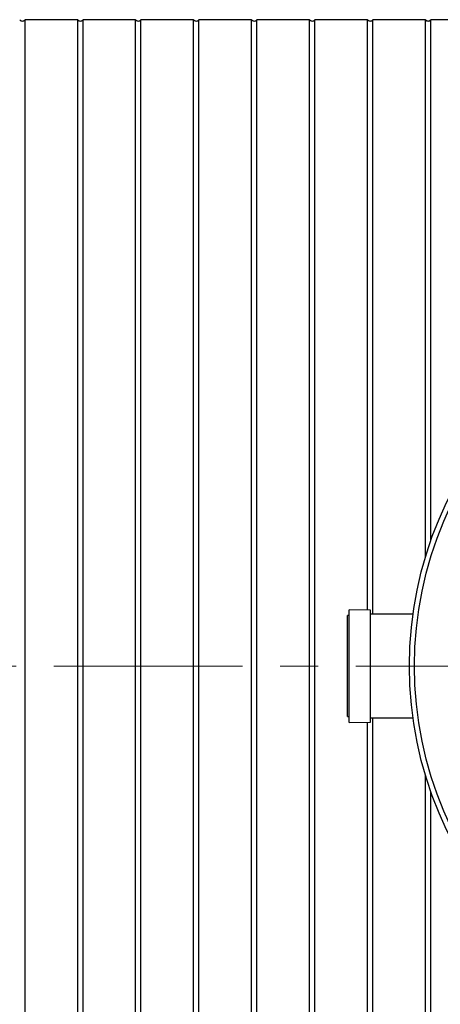
# Model space of a CAD drawing. Units: millimetres. Extents: x 10 to 410, y 10 to 287.
# Drawn here: x 105 to 119, y 31 to 64 of the extents above; entities that cross this region are included whole.
import ezdxf

# ---------------------------------------------------------------- set-up
doc = ezdxf.new("R2010")
doc.units = ezdxf.units.MM
doc.linetypes.add('SLD-Solid', pattern=[0])
doc.linetypes.add('SLD-Thin-Thick-Chain', pattern=[10.16, 6.35, -1.27, 1.27, -1.27])

msp = doc.modelspace()

# ---------------------------------------------------------------- linework, layer by layer
at = {"color": 7, "linetype": 'SLD-Solid', "lineweight": 25}
for p, q in [((106.775, 63.682), (105.003, 63.682)), ((105.003, 20.139), (105.003, 63.682)), ((106.775, 20.139), (106.775, 63.682)), ((108.726, 63.682), (106.955, 63.682)), ((106.955, 20.139), (106.955, 63.682)), ((108.726, 20.139), (108.726, 63.682)), ((110.677, 63.682), (108.906, 63.682)), ((108.906, 20.139), (108.906, 63.682)), ((110.677, 20.139), (110.677, 63.682)), ((112.629, 63.682), (110.857, 63.682)), ((110.857, 20.139), (110.857, 63.682)), ((112.629, 20.139), (112.629, 63.682)), ((114.58, 63.682), (112.809, 63.682)), ((112.809, 20.139), (112.809, 63.682)), ((114.58, 20.139), (114.58, 63.682)), ((116.532, 63.682), (114.76, 63.682)), ((114.76, 20.139), (114.76, 63.682)), ((116.532, 43.801), (116.532, 63.682)), ((118.483, 63.682), (116.712, 63.682)), ((116.712, 43.656), (116.712, 63.682)), ((118.483, 45.586), (118.483, 63.682)), ((120.435, 63.682), (118.663, 63.682)), ((118.663, 46.136), (118.663, 63.682)), ((116.628, 43.799), (115.914, 43.81)), ((115.914, 40.01), (115.914, 43.81)), ((116.628, 40.021), (116.628, 43.799)), ((115.914, 43.61), (115.856, 43.61)), ((115.856, 40.21), (115.856, 43.61)), ((118.061, 43.656), (116.628, 43.656)), ((115.856, 40.21), (115.914, 40.21)), ((116.628, 40.164), (118.061, 40.164)), ((116.712, 20.139), (116.712, 40.164)), ((115.914, 40.01), (116.628, 40.021)), ((116.532, 20.139), (116.532, 40.02)), ((118.483, 20.139), (118.483, 38.235)), ((118.663, 20.139), (118.663, 37.684))]:
    msp.add_line(p, q, dxfattribs=at)
at = {"color": 7, "linetype": 'SLD-Thin-Thick-Chain', "lineweight": 18}
msp.add_line((183.446, 41.91), (50.886, 41.91), dxfattribs=at)
at = {"color": 7, "linetype": 'SLD-Solid', "lineweight": 25}
for radius in [12.714, 12.543]:
    msp.add_circle((130.655, 41.91), radius, dxfattribs=at)
for centre in [(104.913, 63.746), (106.865, 63.746), (108.816, 63.746), (110.767, 63.746), (112.719, 63.746), (114.67, 63.746), (116.622, 63.746), (118.573, 63.746)]:
    msp.add_arc(centre, 0.111, 215.5767, 324.4233, dxfattribs=at)

doc.saveas('drawing.dxf')
